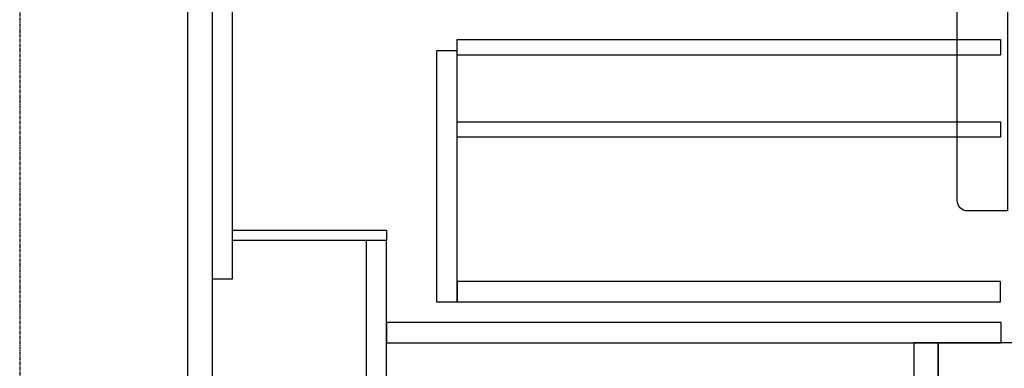
# Model space of a CAD drawing. Units: millimetres. Extents: x -109 to 26472, y -120 to 8847.
# Drawn here: x 3802 to 4570, y 2117 to 2389 of the extents above; entities that cross this region are included whole.
import ezdxf

# ---------------------------------------------------------------- set-up
doc = ezdxf.new("R2010")
doc.units = ezdxf.units.MM
doc.linetypes.add('CENTER', pattern=[2, 1.25, -0.25, 0.25, -0.25])
for name, color, linetype in [('111-壁仕上', 3, 'Continuous'), ('120-キャビネット（外）', 7, 'Continuous'), ('122-扉', 6, 'Continuous'), ('150-機器', 8, 'Continuous'), ('161-番号', 110, 'Continuous')]:
    doc.layers.add(name, color=color, linetype=linetype)
doc.styles.add('KH001', font='txt')
doc.dimstyles.new('KH1xx030', dxfattribs={"dimscale": 30, "dimtxt": 2, "dimasz": 0.6, "dimexe": 0.3, "dimexo": 1.2, "dimgap": 0.5, "dimtad": 3, "dimdec": 1, "dimdsep": 46, "dimlunit": 6, "dimtxsty": 'KH001', "dimblk": 'DOT', "dimcen": 1, "dimdle": 1, "dimclrd": 256, "dimclre": 256, "dimclrt": 256, "dimadec": 0, "dimazin": 0, "dimtfac": 1, "dimtdec": 1, "dimtix": 1, "dimtmove": 2, "dimatfit": 3, "dimldrblk": 'CLOSEDBLANK', "dimfxl": 1, "dimtolj": 1, "dimtzin": 0, "dimlwd": -1, "dimlwe": -1, "dimarcsym": 0})

# ---------------------------------------------------------------- blocks, each defined once
blk = doc.blocks.new('_Dot')
at = {"color": 0, "linetype": 'ByBlock', "lineweight": -2}
blk.add_line((-0.5, 0), (-1, 0), dxfattribs=at)
at = {"color": 0, "linetype": 'ByBlock', "const_width": 0.5}
blk.add_lwpolyline([(-0.25, 0, 1), (0.25, 0, 1)], format="xyb", close=True, dxfattribs=at)
blk = doc.blocks.new('包丁差し_D')
at = {"layer": '150-機器', "color": 161, "linetype": 'Continuous'}
blk.add_lwpolyline([(0, -233), (31.2, -233, 0.414214), (39.2, -225), (39.2, 0), (0, 0)], format="xyb", close=True, dxfattribs=at)

msp = doc.modelspace()

# ---------------------------------------------------------------- linework, layer by layer
at = {"layer": '111-壁仕上', "color": 253, "linetype": 'CENTER', "ltscale": 2}
msp.add_line((3802.15, 5042.05), (3802.15, 1125.85), dxfattribs=at)
at = {"layer": '120-キャビネット（外）', "color": 6}
msp.add_lwpolyline([(5752.15, 2136.74), (4518.15, 2136.74), (4518.15, 2036.74), (5752.15, 2036.74)], close=True, dxfattribs=at)
at = {"layer": '122-扉', "color": 253}
for points in [[(3952.15, 2036.74), (3933.15, 2036.74), (3933.15, 2856.74), (3952.15, 2856.74)], [(3968.15, 2856.74), (3952.15, 2856.74), (3952.15, 2186.74), (3968.15, 2186.74)], [(4088.15, 2224.74), (4088.15, 2216.74), (3968.15, 2216.74), (3968.15, 2224.74)], [(4088.15, 2216.74), (4072.15, 2216.74), (4072.15, 2036.74), (4088.15, 2036.74)], [(4518.15, 2136.74), (4499.15, 2136.74), (4499.15, 2036.74), (4518.15, 2036.74)]]:
    msp.add_lwpolyline(points, close=True, dxfattribs=at)
at = {"layer": '122-扉', "color": 253, "linetype": 'Continuous'}
for points in [[(4566.65, 2361.34), (4143.15, 2361.34), (4143.15, 2373.34), (4566.65, 2373.34)], [(4143.15, 2364.74), (4127.15, 2364.74), (4127.15, 2168.74), (4143.15, 2168.74)], [(4566.65, 2297.34), (4143.15, 2297.34), (4143.15, 2309.34), (4566.65, 2309.34)], [(4143.15, 2168.74), (4566.65, 2168.74), (4566.65, 2184.74), (4143.15, 2184.74)], [(4567.15, 2152.74), (4088.15, 2152.74), (4088.15, 2136.74), (4567.15, 2136.74)]]:
    msp.add_lwpolyline(points, close=True, dxfattribs=at)

# ---------------------------------------------------------------- block references
at = {"layer": '150-機器', "color": 161, "xscale": -1}
msp.add_blockref('包丁差し_D', (4572.15, 2472.74), dxfattribs=at)

# ---------------------------------------------------------------- leaders
at = {"layer": '161-番号'}
msp.add_leader([(4730.91, 2309.86), (4528.12, 1970.19)], dimstyle='KH1xx030', override={"dimasz": 2, "dimgap": 0.5, "dimtad": 1}, dxfattribs=at)

doc.saveas('drawing.dxf')
